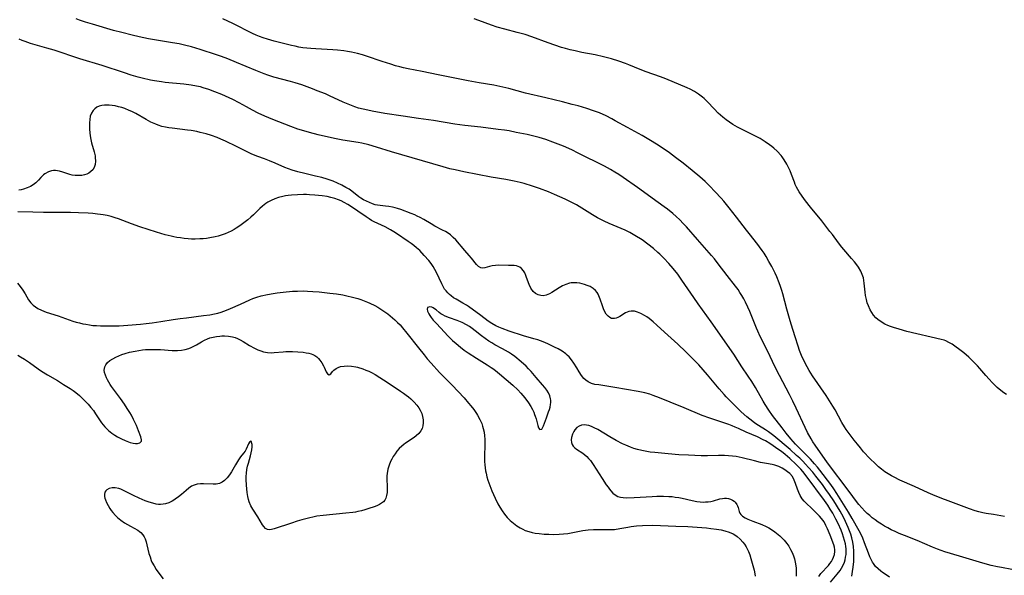
# Model space of a CAD drawing. Units: inches. Extents: x 2112724 to 2118096, y 223719 to 229200.
# Drawn here: x 2116889 to 2117085, y 225222 to 225332 of the extents above; entities that cross this region are included whole.
import ezdxf

# ---------------------------------------------------------------- set-up
doc = ezdxf.new("R2010")
doc.units = ezdxf.units.IN
doc.header["$MEASUREMENT"] = 0
doc.layers.add('c_15_T13S_R20E', color=175, linetype='Continuous')

msp = doc.modelspace()

# ---------------------------------------------------------------- linework, layer by layer
at = {"layer": 'c_15_T13S_R20E'}
for points in [[(2117086.08, 225223.07, 806), (2117083.99, 225223.44, 806), (2117083.24, 225223.58, 806), (2117081.98, 225223.88, 806), (2117080.35, 225224.33, 806), (2117076.35, 225225.53, 806), (2117073.93, 225226.23, 806), (2117072.79, 225226.58, 806), (2117071.34, 225227.08, 806), (2117070.35, 225227.46, 806), (2117067.28, 225228.79, 806), (2117064.77, 225229.8, 806), (2117063.76, 225230.22, 806), (2117062.96, 225230.58, 806), (2117062.17, 225230.95, 806), (2117061.48, 225231.31, 806), (2117060.85, 225231.66, 806), (2117060.23, 225232.03, 806), (2117059.58, 225232.45, 806), (2117058.95, 225232.9, 806), (2117058.39, 225233.34, 806), (2117057.89, 225233.76, 806), (2117057.41, 225234.19, 806), (2117056.94, 225234.64, 806), (2117056.31, 225235.3, 806), (2117055.72, 225235.98, 806), (2117055.27, 225236.55, 806), (2117053.81, 225238.56, 806), (2117049.54, 225244.21, 806), (2117047.06, 225247.75, 806), (2117046.64, 225248.39, 806), (2117046.26, 225249, 806), (2117045.57, 225250.25, 806), (2117045.08, 225251.22, 806), (2117043.31, 225255.05, 806), (2117042.64, 225256.46, 806), (2117041.98, 225257.76, 806), (2117040.01, 225261.53, 806), (2117039.15, 225263.2, 806), (2117037.6, 225266.42, 806), (2117036.18, 225269.26, 806), (2117035.69, 225270.3, 806), (2117035.42, 225270.95, 806), (2117034.11, 225274.21, 806), (2117033.72, 225275.1, 806), (2117033.26, 225276.08, 806), (2117032.91, 225276.76, 806), (2117032.55, 225277.38, 806), (2117032.17, 225277.99, 806), (2117031.78, 225278.58, 806), (2117031.28, 225279.25, 806), (2117029.6, 225281.37, 806), (2117027.87, 225283.68, 806), (2117027.09, 225284.67, 806), (2117026.54, 225285.32, 806), (2117023.73, 225288.47, 806), (2117021.54, 225290.98, 806), (2117020.91, 225291.68, 806), (2117020.23, 225292.37, 806), (2117019.52, 225293.04, 806), (2117018.85, 225293.63, 806), (2117017.77, 225294.49, 806), (2117017.11, 225294.99, 806), (2117014.75, 225296.69, 806), (2117013.03, 225297.97, 806), (2117011.88, 225298.79, 806), (2117009.03, 225300.77, 806), (2117008.12, 225301.37, 806), (2117007.36, 225301.85, 806), (2117006.48, 225302.37, 806), (2117005.31, 225303.01, 806), (2117000.11, 225305.64, 806), (2116998.85, 225306.26, 806), (2116997.17, 225306.99, 806), (2116995.09, 225307.82, 806), (2116993.68, 225308.32, 806), (2116992.38, 225308.71, 806), (2116991.02, 225309.05, 806), (2116989.94, 225309.3, 806), (2116987.82, 225309.75, 806), (2116986.39, 225310.02, 806), (2116985.46, 225310.17, 806), (2116984.24, 225310.33, 806), (2116980.8, 225310.76, 806), (2116977.59, 225311.12, 806), (2116975.64, 225311.4, 806), (2116971.4, 225312.07, 806), (2116968.42, 225312.51, 806), (2116965.38, 225312.98, 806), (2116961.72, 225313.51, 806), (2116959.26, 225313.94, 806), (2116958.35, 225314.12, 806), (2116957.44, 225314.32, 806), (2116956.55, 225314.56, 806), (2116955.82, 225314.8, 806), (2116954.49, 225315.31, 806), (2116953.47, 225315.75, 806), (2116950.8, 225316.99, 806), (2116949.96, 225317.37, 806), (2116948.36, 225318.01, 806), (2116947.41, 225318.37, 806), (2116945.27, 225319.14, 806), (2116943.96, 225319.57, 806), (2116943.02, 225319.84, 806), (2116939.77, 225320.72, 806), (2116938.52, 225321.11, 806), (2116937.81, 225321.36, 806), (2116936.16, 225322.01, 806), (2116932.36, 225323.63, 806), (2116930.61, 225324.32, 806), (2116929.39, 225324.77, 806), (2116928.4, 225325.11, 806), (2116925.11, 225326.17, 806), (2116923.39, 225326.68, 806), (2116922.04, 225327.02, 806), (2116920.94, 225327.27, 806), (2116919.64, 225327.52, 806), (2116916.84, 225327.97, 806), (2116914.92, 225328.32, 806), (2116913.03, 225328.7, 806), (2116911.64, 225329.01, 806), (2116909.61, 225329.52, 806), (2116907.93, 225329.97, 806), (2116903.77, 225331.17, 806), (2116902.42, 225331.58, 806), (2116901.22, 225331.98, 806), (2116900.52, 225332.24, 806)], [(2117084.65, 225233.6, 808), (2117082.42, 225233.94, 808), (2117080.95, 225234.19, 808), (2117080.33, 225234.32, 808), (2117079.52, 225234.52, 808), (2117078.82, 225234.73, 808), (2117077.67, 225235.12, 808), (2117073.43, 225236.65, 808), (2117072.18, 225237.14, 808), (2117070.43, 225237.85, 808), (2117069.47, 225238.26, 808), (2117066.8, 225239.5, 808), (2117063.84, 225240.81, 808), (2117062.74, 225241.35, 808), (2117062.2, 225241.64, 808), (2117061.56, 225242.01, 808), (2117060.9, 225242.45, 808), (2117060.26, 225242.93, 808), (2117059.65, 225243.44, 808), (2117059.01, 225244.01, 808), (2117057.92, 225245.1, 808), (2117056.69, 225246.42, 808), (2117056.06, 225247.16, 808), (2117055.44, 225247.9, 808), (2117054.82, 225248.69, 808), (2117053.63, 225250.27, 808), (2117053.24, 225250.82, 808), (2117052.87, 225251.38, 808), (2117052.38, 225252.21, 808), (2117051.01, 225254.74, 808), (2117050.6, 225255.44, 808), (2117049.95, 225256.5, 808), (2117049.25, 225257.56, 808), (2117046.55, 225261.44, 808), (2117045.87, 225262.53, 808), (2117045.46, 225263.25, 808), (2117044.81, 225264.54, 808), (2117044.36, 225265.52, 808), (2117043.98, 225266.49, 808), (2117043.69, 225267.33, 808), (2117043.13, 225269.2, 808), (2117042.32, 225271.72, 808), (2117041.98, 225272.84, 808), (2117041.47, 225274.67, 808), (2117040.68, 225277.74, 808), (2117040.49, 225278.38, 808), (2117040.23, 225279.18, 808), (2117039.97, 225279.89, 808), (2117039.47, 225281.09, 808), (2117039.13, 225281.81, 808), (2117038.46, 225283.14, 808), (2117037.91, 225284.15, 808), (2117037.33, 225285.15, 808), (2117036.95, 225285.76, 808), (2117036.55, 225286.35, 808), (2117036.07, 225287.03, 808), (2117035.68, 225287.53, 808), (2117033.96, 225289.66, 808), (2117033.44, 225290.32, 808), (2117031.45, 225292.96, 808), (2117030.03, 225294.78, 808), (2117028.95, 225296.08, 808), (2117028.42, 225296.68, 808), (2117027.23, 225297.97, 808), (2117026.15, 225299.11, 808), (2117025.27, 225299.97, 808), (2117024.18, 225300.94, 808), (2117022.68, 225302.2, 808), (2117020.88, 225303.64, 808), (2117019.41, 225304.76, 808), (2117018.17, 225305.67, 808), (2117016.93, 225306.53, 808), (2117015.63, 225307.38, 808), (2117014.45, 225308.12, 808), (2117012.78, 225309.1, 808), (2117009.87, 225310.69, 808), (2117007.43, 225312.05, 808), (2117006.76, 225312.42, 808), (2117005.61, 225313.01, 808), (2117004.32, 225313.59, 808), (2117003.14, 225314.04, 808), (2117001.78, 225314.49, 808), (2117000.1, 225314.99, 808), (2116998.92, 225315.3, 808), (2116996.99, 225315.78, 808), (2116993.65, 225316.59, 808), (2116989.61, 225317.54, 808), (2116986.35, 225318.45, 808), (2116985.12, 225318.74, 808), (2116983.38, 225319.09, 808), (2116980.43, 225319.56, 808), (2116978.29, 225319.95, 808), (2116972.32, 225321.13, 808), (2116969.12, 225321.8, 808), (2116966.4, 225322.34, 808), (2116965.47, 225322.54, 808), (2116964.75, 225322.71, 808), (2116963.84, 225322.97, 808), (2116962.93, 225323.25, 808), (2116961.19, 225323.81, 808), (2116958.14, 225324.83, 808), (2116957.3, 225325.09, 808), (2116956.34, 225325.36, 808), (2116955.13, 225325.64, 808), (2116954.36, 225325.79, 808), (2116953.59, 225325.9, 808), (2116952.38, 225326.04, 808), (2116951.42, 225326.11, 808), (2116948.05, 225326.28, 808), (2116947.05, 225326.35, 808), (2116946.27, 225326.43, 808), (2116945.5, 225326.54, 808), (2116944.72, 225326.66, 808), (2116943.97, 225326.81, 808), (2116943.21, 225326.98, 808), (2116939.83, 225327.82, 808), (2116938.5, 225328.2, 808), (2116937.62, 225328.5, 808), (2116936.92, 225328.76, 808), (2116936.23, 225329.05, 808), (2116935.5, 225329.38, 808), (2116931.58, 225331.33, 808), (2116929.61, 225332.25, 808)], [(2117085.03, 225257.75, 810), (2117084.46, 225258.12, 810), (2117083.91, 225258.54, 810), (2117083.18, 225259.17, 810), (2117082.2, 225260.14, 810), (2117081.55, 225260.82, 810), (2117080.93, 225261.52, 810), (2117079.72, 225262.92, 810), (2117079.24, 225263.44, 810), (2117078.63, 225264.08, 810), (2117077.52, 225265.15, 810), (2117076.54, 225266.02, 810), (2117075.78, 225266.63, 810), (2117074.8, 225267.34, 810), (2117074.21, 225267.74, 810), (2117073.61, 225268.09, 810), (2117072.99, 225268.38, 810), (2117072.63, 225268.51, 810), (2117072.03, 225268.7, 810), (2117065.27, 225270.27, 810), (2117063.7, 225270.71, 810), (2117062.58, 225271.06, 810), (2117062.04, 225271.26, 810), (2117061.51, 225271.47, 810), (2117060.92, 225271.74, 810), (2117060.16, 225272.16, 810), (2117059.47, 225272.65, 810), (2117059.11, 225272.97, 810), (2117058.64, 225273.5, 810), (2117058.28, 225274.02, 810), (2117057.97, 225274.57, 810), (2117057.63, 225275.32, 810), (2117057.41, 225275.95, 810), (2117057.23, 225276.6, 810), (2117057.08, 225277.38, 810), (2117056.99, 225278.03, 810), (2117056.82, 225279.86, 810), (2117056.74, 225280.39, 810), (2117056.63, 225280.9, 810), (2117056.4, 225281.58, 810), (2117056.1, 225282.24, 810), (2117055.66, 225283, 810), (2117055.14, 225283.72, 810), (2117054.87, 225284.07, 810), (2117054.31, 225284.75, 810), (2117052.75, 225286.53, 810), (2117052.36, 225286.99, 810), (2117051.72, 225287.83, 810), (2117050.5, 225289.48, 810), (2117050, 225290.12, 810), (2117048.38, 225292.18, 810), (2117046.12, 225294.91, 810), (2117045.13, 225296.19, 810), (2117044.47, 225297.1, 810), (2117043.9, 225297.96, 810), (2117043.64, 225298.4, 810), (2117043.39, 225298.86, 810), (2117043.13, 225299.41, 810), (2117042.95, 225299.85, 810), (2117042.38, 225301.42, 810), (2117042.11, 225302.11, 810), (2117041.81, 225302.79, 810), (2117041.47, 225303.46, 810), (2117040.95, 225304.3, 810), (2117040.52, 225304.9, 810), (2117040.31, 225305.15, 810), (2117039.54, 225305.99, 810), (2117038.88, 225306.6, 810), (2117038.46, 225306.95, 810), (2117038.03, 225307.28, 810), (2117037.18, 225307.87, 810), (2117036.14, 225308.51, 810), (2117035.35, 225308.94, 810), (2117032.72, 225310.22, 810), (2117031.66, 225310.78, 810), (2117030.76, 225311.33, 810), (2117030.09, 225311.76, 810), (2117029.44, 225312.22, 810), (2117028.75, 225312.75, 810), (2117028.28, 225313.15, 810), (2117027.83, 225313.57, 810), (2117027.04, 225314.38, 810), (2117025.71, 225315.83, 810), (2117025.04, 225316.47, 810), (2117024.72, 225316.75, 810), (2117023.97, 225317.31, 810), (2117023.17, 225317.82, 810), (2117022.26, 225318.32, 810), (2117021.67, 225318.59, 810), (2117017.44, 225320.35, 810), (2117016.39, 225320.75, 810), (2117013.54, 225321.76, 810), (2117012.36, 225322.23, 810), (2117010.12, 225323.16, 810), (2117009.47, 225323.41, 810), (2117008.14, 225323.86, 810), (2117006.66, 225324.31, 810), (2117005.12, 225324.72, 810), (2117003.45, 225325.09, 810), (2117000.81, 225325.6, 810), (2116999.46, 225325.89, 810), (2116998.47, 225326.13, 810), (2116997.58, 225326.37, 810), (2116996.81, 225326.6, 810), (2116995.45, 225327.04, 810), (2116994.14, 225327.5, 810), (2116990.92, 225328.69, 810), (2116989.58, 225329.13, 810), (2116988.01, 225329.57, 810), (2116985.56, 225330.19, 810), (2116984.04, 225330.61, 810), (2116982.91, 225330.98, 810), (2116980.4, 225331.94, 810), (2116979.49, 225332.26, 810)], [(2117061.83, 225221.56, 804), (2117060.94, 225222.12, 804), (2117060.44, 225222.46, 804), (2117060.07, 225222.74, 804), (2117059.55, 225223.19, 804), (2117059.07, 225223.68, 804), (2117058.65, 225224.24, 804), (2117058.47, 225224.52, 804), (2117058.23, 225224.94, 804), (2117057.91, 225225.6, 804), (2117057.62, 225226.29, 804), (2117056.86, 225228.35, 804), (2117056.5, 225229.25, 804), (2117056.23, 225229.88, 804), (2117055.82, 225230.7, 804), (2117054.43, 225233.16, 804), (2117053.67, 225234.46, 804), (2117051.38, 225238.16, 804), (2117050.79, 225239.06, 804), (2117050.17, 225239.95, 804), (2117047.99, 225242.77, 804), (2117047.54, 225243.33, 804), (2117046.95, 225244.04, 804), (2117046.16, 225244.91, 804), (2117045.36, 225245.76, 804), (2117043.2, 225247.93, 804), (2117042.74, 225248.42, 804), (2117042.25, 225248.99, 804), (2117041.34, 225250.08, 804), (2117040.5, 225251.13, 804), (2117038.63, 225253.63, 804), (2117037.92, 225254.63, 804), (2117037.17, 225255.79, 804), (2117036.76, 225256.47, 804), (2117035.22, 225259.16, 804), (2117034.51, 225260.33, 804), (2117033.81, 225261.42, 804), (2117032.56, 225263.27, 804), (2117030.95, 225265.76, 804), (2117026.47, 225272.15, 804), (2117023.87, 225275.75, 804), (2117023.01, 225277.01, 804), (2117020.67, 225280.47, 804), (2117019.83, 225281.63, 804), (2117018.9, 225282.78, 804), (2117018.05, 225283.73, 804), (2117017.05, 225284.81, 804), (2117016.27, 225285.59, 804), (2117015.9, 225285.93, 804), (2117014.99, 225286.71, 804), (2117013.87, 225287.6, 804), (2117012.75, 225288.41, 804), (2117011.35, 225289.32, 804), (2117010.33, 225289.9, 804), (2117009.42, 225290.34, 804), (2117006.21, 225291.69, 804), (2117005.24, 225292.14, 804), (2117004.56, 225292.48, 804), (2117003.94, 225292.81, 804), (2117002.95, 225293.38, 804), (2117000.83, 225294.71, 804), (2116999.73, 225295.36, 804), (2116998.57, 225295.99, 804), (2116997.52, 225296.5, 804), (2116995.42, 225297.44, 804), (2116994.23, 225297.94, 804), (2116992.41, 225298.62, 804), (2116991.02, 225299.1, 804), (2116989.36, 225299.6, 804), (2116988.59, 225299.79, 804), (2116987.36, 225300.07, 804), (2116985.77, 225300.37, 804), (2116982.83, 225300.89, 804), (2116977.42, 225301.93, 804), (2116975.68, 225302.29, 804), (2116974.63, 225302.53, 804), (2116973.29, 225302.89, 804), (2116963.09, 225305.88, 804), (2116960.08, 225306.81, 804), (2116958.6, 225307.24, 804), (2116957.16, 225307.58, 804), (2116956.43, 225307.73, 804), (2116953.44, 225308.17, 804), (2116951.74, 225308.51, 804), (2116948.5, 225309.27, 804), (2116946.78, 225309.72, 804), (2116945.67, 225310.03, 804), (2116944.48, 225310.4, 804), (2116943.13, 225310.9, 804), (2116939.54, 225312.31, 804), (2116937.93, 225312.98, 804), (2116936.64, 225313.57, 804), (2116935.51, 225314.13, 804), (2116934.3, 225314.78, 804), (2116932.89, 225315.57, 804), (2116931.59, 225316.25, 804), (2116930.88, 225316.59, 804), (2116929.41, 225317.24, 804), (2116928.06, 225317.79, 804), (2116926.84, 225318.25, 804), (2116925.74, 225318.6, 804), (2116925.17, 225318.75, 804), (2116924.39, 225318.93, 804), (2116923.38, 225319.11, 804), (2116921.9, 225319.31, 804), (2116918.19, 225319.65, 804), (2116917.45, 225319.74, 804), (2116916.09, 225319.96, 804), (2116915.27, 225320.12, 804), (2116913.64, 225320.49, 804), (2116912.87, 225320.69, 804), (2116911.45, 225321.09, 804), (2116910.1, 225321.52, 804), (2116905.73, 225323, 804), (2116901.29, 225324.34, 804), (2116896.2, 225326.02, 804), (2116894.74, 225326.46, 804), (2116891.5, 225327.37, 804), (2116890.4, 225327.74, 804), (2116889.82, 225327.96, 804), (2116889.25, 225328.21, 804)], [(2117054.33, 225221.77, 802), (2117054.5, 225222.64, 802), (2117054.62, 225223.54, 802), (2117054.72, 225224.67, 802), (2117054.75, 225225.35, 802), (2117054.76, 225226.03, 802), (2117054.74, 225226.71, 802), (2117054.65, 225227.63, 802), (2117054.53, 225228.49, 802), (2117054.34, 225229.33, 802), (2117054.14, 225230.05, 802), (2117053.91, 225230.72, 802), (2117053.65, 225231.39, 802), (2117053.12, 225232.58, 802), (2117052.68, 225233.45, 802), (2117052.02, 225234.61, 802), (2117050.75, 225236.69, 802), (2117049.92, 225237.96, 802), (2117049.22, 225238.95, 802), (2117048.52, 225239.9, 802), (2117047.21, 225241.59, 802), (2117046.59, 225242.36, 802), (2117045.77, 225243.31, 802), (2117045.19, 225243.94, 802), (2117044.61, 225244.53, 802), (2117044.01, 225245.11, 802), (2117043.39, 225245.68, 802), (2117042.09, 225246.83, 802), (2117038.87, 225249.54, 802), (2117037.79, 225250.37, 802), (2117037.24, 225250.75, 802), (2117035.83, 225251.63, 802), (2117035.14, 225252.07, 802), (2117034.71, 225252.39, 802), (2117034.11, 225252.86, 802), (2117033.53, 225253.36, 802), (2117032.39, 225254.36, 802), (2117030.48, 225256.24, 802), (2117029.43, 225257.31, 802), (2117029.02, 225257.76, 802), (2117028.07, 225258.86, 802), (2117025.75, 225261.65, 802), (2117024.88, 225262.68, 802), (2117024, 225263.63, 802), (2117022.9, 225264.76, 802), (2117021.4, 225266.23, 802), (2117019.84, 225267.73, 802), (2117017.22, 225270.12, 802), (2117015.68, 225271.54, 802), (2117014.98, 225272.16, 802), (2117014.15, 225272.84, 802), (2117013.7, 225273.17, 802), (2117013.25, 225273.46, 802), (2117012.54, 225273.84, 802), (2117011.88, 225274.11, 802), (2117011.25, 225274.28, 802), (2117010.96, 225274.31, 802), (2117010.58, 225274.31, 802), (2117010.13, 225274.22, 802), (2117009.46, 225273.93, 802), (2117008.35, 225273.26, 802), (2117007.93, 225273.03, 802), (2117007.62, 225272.9, 802), (2117007.3, 225272.83, 802), (2117007, 225272.82, 802), (2117006.71, 225272.86, 802), (2117006.35, 225273.02, 802), (2117006.01, 225273.28, 802), (2117005.66, 225273.69, 802), (2117005.36, 225274.18, 802), (2117005.1, 225274.73, 802), (2117004.88, 225275.33, 802), (2117004.46, 225276.66, 802), (2117004.21, 225277.3, 802), (2117004.04, 225277.64, 802), (2117003.83, 225277.98, 802), (2117003.49, 225278.39, 802), (2117003.03, 225278.79, 802), (2117002.46, 225279.15, 802), (2117001.9, 225279.4, 802), (2117001.31, 225279.61, 802), (2117000.87, 225279.73, 802), (2117000.42, 225279.83, 802), (2116999.84, 225279.91, 802), (2116999.27, 225279.94, 802), (2116998.7, 225279.9, 802), (2116998.35, 225279.84, 802), (2116997.65, 225279.61, 802), (2116996.96, 225279.29, 802), (2116996.31, 225278.9, 802), (2116994.85, 225277.98, 802), (2116994.37, 225277.73, 802), (2116993.76, 225277.49, 802), (2116993.14, 225277.36, 802), (2116992.65, 225277.37, 802), (2116992.13, 225277.51, 802), (2116991.64, 225277.78, 802), (2116991.16, 225278.2, 802), (2116990.69, 225278.83, 802), (2116990.34, 225279.6, 802), (2116989.87, 225280.95, 802), (2116989.7, 225281.39, 802), (2116989.48, 225281.87, 802), (2116989.23, 225282.31, 802), (2116988.86, 225282.76, 802), (2116988.49, 225283.03, 802), (2116987.84, 225283.26, 802), (2116987.39, 225283.32, 802), (2116986.24, 225283.37, 802), (2116984.27, 225283.4, 802), (2116983.67, 225283.37, 802), (2116983.05, 225283.28, 802), (2116982.53, 225283.17, 802), (2116981.59, 225282.9, 802), (2116981.16, 225282.81, 802), (2116980.77, 225282.86, 802), (2116980.29, 225283.17, 802), (2116979.95, 225283.55, 802), (2116978.96, 225284.8, 802), (2116978.5, 225285.34, 802), (2116977.61, 225286.34, 802), (2116975.83, 225288.41, 802), (2116975.33, 225288.93, 802), (2116974.79, 225289.4, 802), (2116974.29, 225289.76, 802), (2116973.81, 225290.06, 802), (2116973.2, 225290.38, 802), (2116971.64, 225291.17, 802), (2116970.91, 225291.58, 802), (2116969.48, 225292.44, 802), (2116968.77, 225292.85, 802), (2116968.18, 225293.15, 802), (2116967.71, 225293.37, 802), (2116966.95, 225293.68, 802), (2116964.89, 225294.44, 802), (2116964.25, 225294.65, 802), (2116963.77, 225294.79, 802), (2116963.3, 225294.91, 802), (2116962.54, 225295.06, 802), (2116961.86, 225295.14, 802), (2116960.3, 225295.28, 802), (2116959.83, 225295.36, 802), (2116959.27, 225295.56, 802), (2116958.14, 225296.08, 802), (2116957.55, 225296.37, 802), (2116956.97, 225296.71, 802), (2116956.62, 225296.95, 802), (2116955.21, 225298.08, 802), (2116954.65, 225298.46, 802), (2116954.04, 225298.81, 802), (2116953.19, 225299.26, 802), (2116952.36, 225299.67, 802), (2116951.49, 225300.04, 802), (2116950.92, 225300.26, 802), (2116950.33, 225300.46, 802), (2116949.24, 225300.78, 802), (2116947.97, 225301.09, 802), (2116945.86, 225301.57, 802), (2116944.52, 225301.9, 802), (2116943.36, 225302.25, 802), (2116942.63, 225302.51, 802), (2116941.94, 225302.78, 802), (2116939.99, 225303.63, 802), (2116938.9, 225304.08, 802), (2116937.88, 225304.47, 802), (2116936.54, 225304.95, 802), (2116935.37, 225305.41, 802), (2116934.3, 225305.92, 802), (2116932.36, 225306.91, 802), (2116930.15, 225308.01, 802), (2116929.26, 225308.42, 802), (2116928.52, 225308.71, 802), (2116927.4, 225309.11, 802), (2116926.34, 225309.43, 802), (2116925.12, 225309.74, 802), (2116924.45, 225309.89, 802), (2116923.36, 225310.09, 802), (2116922.6, 225310.2, 802), (2116919.57, 225310.55, 802), (2116918.91, 225310.65, 802), (2116918.26, 225310.77, 802), (2116917.53, 225310.94, 802), (2116916.82, 225311.16, 802), (2116916.31, 225311.36, 802), (2116915.36, 225311.8, 802), (2116914.43, 225312.29, 802), (2116912.35, 225313.48, 802), (2116911.6, 225313.87, 802), (2116911.08, 225314.11, 802), (2116910.21, 225314.45, 802), (2116909.58, 225314.66, 802), (2116908.95, 225314.83, 802), (2116908.27, 225314.99, 802), (2116907.68, 225315.09, 802), (2116907.11, 225315.15, 802), (2116906.76, 225315.17, 802), (2116906.17, 225315.16, 802), (2116905.61, 225315.08, 802), (2116905.11, 225314.93, 802), (2116904.66, 225314.71, 802), (2116904.24, 225314.41, 802), (2116903.89, 225314.05, 802), (2116903.58, 225313.56, 802), (2116903.35, 225312.94, 802), (2116903.23, 225312.32, 802), (2116903.18, 225311.66, 802), (2116903.17, 225311.16, 802), (2116903.19, 225310.47, 802), (2116903.25, 225309.57, 802), (2116903.37, 225308.67, 802), (2116903.43, 225308.36, 802), (2116903.59, 225307.67, 802), (2116904.11, 225305.87, 802), (2116904.29, 225305.09, 802), (2116904.34, 225304.75, 802), (2116904.39, 225304.05, 802), (2116904.32, 225303.38, 802), (2116904.12, 225302.77, 802), (2116903.85, 225302.34, 802), (2116903.48, 225301.97, 802), (2116903.04, 225301.67, 802), (2116902.64, 225301.46, 802), (2116902.2, 225301.31, 802), (2116901.66, 225301.2, 802), (2116901.1, 225301.16, 802), (2116900.35, 225301.18, 802), (2116899.78, 225301.27, 802), (2116899.32, 225301.38, 802), (2116898.87, 225301.51, 802), (2116897.92, 225301.85, 802), (2116897.23, 225302.07, 802), (2116896.85, 225302.15, 802), (2116896.47, 225302.19, 802), (2116896.07, 225302.17, 802), (2116895.68, 225302.11, 802), (2116895.04, 225301.91, 802), (2116894.36, 225301.52, 802), (2116894.07, 225301.3, 802), (2116893.57, 225300.79, 802), (2116893.09, 225300.25, 802), (2116892.57, 225299.74, 802), (2116892, 225299.32, 802), (2116891.46, 225299.01, 802), (2116890.86, 225298.74, 802), (2116890.11, 225298.49, 802), (2116889.64, 225298.37, 802), (2116889.16, 225298.28, 802)], [(2117050.14, 225220.55, 800), (2117051.43, 225222.12, 800), (2117052.01, 225222.88, 800), (2117052.3, 225223.31, 800), (2117052.55, 225223.76, 800), (2117052.86, 225224.49, 800), (2117053.01, 225224.99, 800), (2117053.11, 225225.5, 800), (2117053.19, 225226.05, 800), (2117053.21, 225226.61, 800), (2117053.2, 225227.17, 800), (2117053.15, 225227.65, 800), (2117053.07, 225228.14, 800), (2117052.91, 225228.8, 800), (2117052.72, 225229.47, 800), (2117052.49, 225230.13, 800), (2117052.2, 225230.87, 800), (2117051.61, 225232.21, 800), (2117051.2, 225233.06, 800), (2117050.57, 225234.22, 800), (2117050.08, 225235.04, 800), (2117049.56, 225235.85, 800), (2117048.94, 225236.74, 800), (2117045.3, 225241.64, 800), (2117044.61, 225242.51, 800), (2117044.21, 225242.98, 800), (2117043.34, 225243.89, 800), (2117042.07, 225245.08, 800), (2117041.15, 225245.86, 800), (2117040.38, 225246.46, 800), (2117039.88, 225246.81, 800), (2117038.11, 225248.03, 800), (2117037.21, 225248.57, 800), (2117036.78, 225248.79, 800), (2117035.62, 225249.34, 800), (2117033.41, 225250.31, 800), (2117031.86, 225251.04, 800), (2117031.24, 225251.32, 800), (2117030.63, 225251.57, 800), (2117029.97, 225251.81, 800), (2117026.22, 225253.05, 800), (2117024.69, 225253.61, 800), (2117021.12, 225255.12, 800), (2117018.31, 225256.22, 800), (2117016.23, 225257.09, 800), (2117014.93, 225257.59, 800), (2117014.27, 225257.81, 800), (2117013.28, 225258.08, 800), (2117012, 225258.35, 800), (2117007.36, 225259.15, 800), (2117004.16, 225259.65, 800), (2117003.42, 225259.78, 800), (2117002.73, 225259.96, 800), (2117002.07, 225260.25, 800), (2117001.58, 225260.59, 800), (2117001.23, 225260.92, 800), (2117000.75, 225261.54, 800), (2117000.31, 225262.23, 800), (2116999.83, 225263.05, 800), (2116999.22, 225264, 800), (2116998.77, 225264.63, 800), (2116998.27, 225265.22, 800), (2116997.91, 225265.58, 800), (2116997.61, 225265.84, 800), (2116996.9, 225266.35, 800), (2116996.13, 225266.8, 800), (2116995.38, 225267.18, 800), (2116994.05, 225267.8, 800), (2116993.11, 225268.2, 800), (2116992.11, 225268.58, 800), (2116991.29, 225268.83, 800), (2116989.26, 225269.41, 800), (2116986.42, 225270.35, 800), (2116985.04, 225270.83, 800), (2116984.38, 225271.1, 800), (2116983.74, 225271.4, 800), (2116982.96, 225271.85, 800), (2116982.26, 225272.34, 800), (2116980.77, 225273.46, 800), (2116978.33, 225275.2, 800), (2116977.93, 225275.46, 800), (2116977.22, 225275.9, 800), (2116975.92, 225276.64, 800), (2116975.39, 225276.96, 800), (2116974.89, 225277.32, 800), (2116974.54, 225277.61, 800), (2116974.21, 225277.93, 800), (2116973.9, 225278.29, 800), (2116973.61, 225278.68, 800), (2116973.3, 225279.19, 800), (2116973.02, 225279.74, 800), (2116971.99, 225281.96, 800), (2116971.67, 225282.57, 800), (2116971.32, 225283.16, 800), (2116970.93, 225283.73, 800), (2116970.45, 225284.35, 800), (2116969.57, 225285.35, 800), (2116968.66, 225286.29, 800), (2116968.02, 225286.88, 800), (2116967.5, 225287.31, 800), (2116966.96, 225287.73, 800), (2116966.4, 225288.13, 800), (2116964.09, 225289.68, 800), (2116963.56, 225290.02, 800), (2116962.87, 225290.44, 800), (2116961.83, 225290.98, 800), (2116959.65, 225292.02, 800), (2116959.13, 225292.3, 800), (2116958.62, 225292.6, 800), (2116958.03, 225292.97, 800), (2116956.37, 225294.12, 800), (2116955.14, 225294.95, 800), (2116954.42, 225295.41, 800), (2116953.7, 225295.84, 800), (2116953.09, 225296.15, 800), (2116952.55, 225296.38, 800), (2116951.82, 225296.63, 800), (2116951.07, 225296.83, 800), (2116950.33, 225297, 800), (2116949.31, 225297.17, 800), (2116947.89, 225297.32, 800), (2116946.8, 225297.39, 800), (2116946.22, 225297.41, 800), (2116945.59, 225297.41, 800), (2116944.42, 225297.39, 800), (2116943.25, 225297.3, 800), (2116942.57, 225297.22, 800), (2116942.04, 225297.13, 800), (2116941.52, 225297.03, 800), (2116940.66, 225296.81, 800), (2116939.93, 225296.56, 800), (2116939.23, 225296.26, 800), (2116938.54, 225295.88, 800), (2116938.13, 225295.61, 800), (2116937.52, 225295.14, 800), (2116936.94, 225294.62, 800), (2116935.69, 225293.41, 800), (2116935.16, 225292.92, 800), (2116934.57, 225292.42, 800), (2116933.78, 225291.79, 800), (2116933.03, 225291.24, 800), (2116932.26, 225290.72, 800), (2116931.86, 225290.48, 800), (2116931.28, 225290.16, 800), (2116930.69, 225289.88, 800), (2116930.09, 225289.62, 800), (2116929.32, 225289.35, 800), (2116928.7, 225289.16, 800), (2116928.08, 225289.01, 800), (2116927.06, 225288.81, 800), (2116926.4, 225288.72, 800), (2116925.73, 225288.65, 800), (2116925.05, 225288.61, 800), (2116924.11, 225288.59, 800), (2116923.44, 225288.6, 800), (2116922.72, 225288.64, 800), (2116921.99, 225288.71, 800), (2116921.21, 225288.8, 800), (2116920.48, 225288.92, 800), (2116919.93, 225289.03, 800), (2116919.38, 225289.15, 800), (2116918.19, 225289.45, 800), (2116916.49, 225289.95, 800), (2116913.15, 225291.04, 800), (2116911.5, 225291.61, 800), (2116908.95, 225292.57, 800), (2116908.28, 225292.81, 800), (2116907.49, 225293.04, 800), (2116906.7, 225293.23, 800), (2116905.89, 225293.39, 800), (2116905.36, 225293.47, 800), (2116904.8, 225293.54, 800), (2116903.85, 225293.63, 800), (2116902.9, 225293.69, 800), (2116901.02, 225293.79, 800), (2116899.41, 225293.83, 800), (2116895.85, 225293.84, 800), (2116894.07, 225293.86, 800), (2116891.96, 225293.92, 800), (2116888.98, 225294.02, 800)], [(2116888.91, 225279.81, 800), (2116889.45, 225279.15, 800), (2116889.95, 225278.47, 800), (2116890.44, 225277.7, 800), (2116891.12, 225276.53, 800), (2116891.56, 225275.93, 800), (2116892.02, 225275.47, 800), (2116892.46, 225275.12, 800), (2116892.94, 225274.82, 800), (2116893.68, 225274.46, 800), (2116894.58, 225274.11, 800), (2116896.96, 225273.34, 800), (2116899.89, 225272.32, 800), (2116900.54, 225272.12, 800), (2116901.21, 225271.95, 800), (2116901.87, 225271.79, 800), (2116902.43, 225271.68, 800), (2116903.2, 225271.56, 800), (2116903.88, 225271.48, 800), (2116904.55, 225271.42, 800), (2116905.39, 225271.37, 800), (2116906.22, 225271.35, 800), (2116907.58, 225271.36, 800), (2116909.08, 225271.41, 800), (2116910.77, 225271.5, 800), (2116913.27, 225271.7, 800), (2116914.4, 225271.82, 800), (2116915.6, 225271.96, 800), (2116917.3, 225272.21, 800), (2116919.8, 225272.62, 800), (2116921.19, 225272.82, 800), (2116922.42, 225272.99, 800), (2116925.81, 225273.4, 800), (2116927.03, 225273.58, 800), (2116927.99, 225273.77, 800), (2116928.63, 225273.92, 800), (2116929.27, 225274.09, 800), (2116929.81, 225274.27, 800), (2116930.35, 225274.47, 800), (2116931.17, 225274.82, 800), (2116933.1, 225275.71, 800), (2116934.95, 225276.53, 800), (2116935.59, 225276.79, 800), (2116936.38, 225277.07, 800), (2116937.2, 225277.31, 800), (2116938.47, 225277.6, 800), (2116939.6, 225277.8, 800), (2116940.38, 225277.91, 800), (2116941.62, 225278.06, 800), (2116943.42, 225278.23, 800), (2116944.42, 225278.28, 800), (2116945.55, 225278.29, 800), (2116946.44, 225278.27, 800), (2116947.48, 225278.21, 800), (2116948.71, 225278.11, 800), (2116950.85, 225277.87, 800), (2116952.18, 225277.7, 800), (2116953.42, 225277.5, 800), (2116954.21, 225277.34, 800), (2116955.36, 225277.07, 800), (2116956.4, 225276.78, 800), (2116957.02, 225276.58, 800), (2116957.63, 225276.36, 800), (2116958.31, 225276.09, 800), (2116958.8, 225275.88, 800), (2116959.75, 225275.41, 800), (2116960.36, 225275.06, 800), (2116960.95, 225274.69, 800), (2116961.52, 225274.31, 800), (2116962.33, 225273.73, 800), (2116962.79, 225273.37, 800), (2116963.24, 225273, 800), (2116963.76, 225272.54, 800), (2116964.27, 225272.06, 800), (2116964.76, 225271.55, 800), (2116965.28, 225270.98, 800), (2116966.14, 225269.96, 800), (2116968.44, 225267, 800), (2116969.52, 225265.62, 800), (2116970.15, 225264.86, 800), (2116970.91, 225264, 800), (2116972.62, 225262.16, 800), (2116975.11, 225259.6, 800), (2116977.45, 225257.11, 800), (2116978.37, 225256.08, 800), (2116978.8, 225255.55, 800), (2116979.39, 225254.79, 800), (2116979.93, 225254, 800), (2116980.14, 225253.66, 800), (2116980.59, 225252.84, 800), (2116980.96, 225252, 800), (2116981.13, 225251.51, 800), (2116981.27, 225251.01, 800), (2116981.42, 225250.32, 800), (2116981.52, 225249.6, 800), (2116981.57, 225248.89, 800), (2116981.59, 225248.17, 800), (2116981.51, 225245.13, 800), (2116981.53, 225244.49, 800), (2116981.58, 225243.82, 800), (2116981.74, 225242.66, 800), (2116981.83, 225242.18, 800), (2116982, 225241.46, 800), (2116982.2, 225240.75, 800), (2116982.55, 225239.72, 800), (2116982.96, 225238.65, 800), (2116983.62, 225237.21, 800), (2116984.17, 225236.11, 800), (2116984.58, 225235.4, 800), (2116985.03, 225234.67, 800), (2116985.5, 225234.02, 800), (2116986, 225233.4, 800), (2116986.33, 225233.05, 800), (2116986.58, 225232.81, 800), (2116987.23, 225232.25, 800), (2116987.91, 225231.74, 800), (2116988.6, 225231.31, 800), (2116989.09, 225231.05, 800), (2116989.59, 225230.82, 800), (2116990.31, 225230.57, 800), (2116990.94, 225230.41, 800), (2116991.58, 225230.28, 800), (2116992.33, 225230.18, 800), (2116993.34, 225230.08, 800), (2116994.26, 225230.04, 800), (2116995.19, 225230.03, 800), (2116996.32, 225230.07, 800), (2116997.19, 225230.13, 800), (2116998.06, 225230.22, 800), (2116999.01, 225230.38, 800), (2117001.03, 225230.79, 800), (2117001.51, 225230.88, 800), (2117002.09, 225230.95, 800), (2117003.15, 225231.01, 800), (2117003.75, 225231.02, 800), (2117005.86, 225230.98, 800), (2117006.55, 225230.98, 800), (2117007.32, 225231.02, 800), (2117008.37, 225231.17, 800), (2117009.92, 225231.48, 800), (2117010.56, 225231.6, 800), (2117011.64, 225231.72, 800), (2117012.85, 225231.8, 800), (2117014.73, 225231.84, 800), (2117016.43, 225231.81, 800), (2117019.47, 225231.67, 800), (2117021.82, 225231.58, 800), (2117023.7, 225231.47, 800), (2117025.52, 225231.32, 800), (2117026.42, 225231.22, 800), (2117027.54, 225231.07, 800), (2117028.46, 225230.9, 800), (2117029.15, 225230.73, 800), (2117030, 225230.46, 800), (2117030.8, 225230.11, 800), (2117031.33, 225229.81, 800), (2117031.64, 225229.59, 800), (2117032.23, 225229.08, 800), (2117032.75, 225228.5, 800), (2117033.07, 225228.06, 800), (2117033.38, 225227.56, 800), (2117033.65, 225227.04, 800), (2117033.84, 225226.62, 800), (2117034.09, 225225.96, 800), (2117034.31, 225225.27, 800), (2117034.97, 225222.95, 800), (2117035.14, 225222.19, 800), (2117035.21, 225221.71, 800)], [(2116888.99, 225265.55, 802), (2116889.54, 225265.25, 802), (2116890.3, 225264.79, 802), (2116891.31, 225264.1, 802), (2116892.99, 225262.86, 802), (2116893.69, 225262.38, 802), (2116894.87, 225261.65, 802), (2116896.82, 225260.51, 802), (2116898.05, 225259.77, 802), (2116899.34, 225258.95, 802), (2116899.92, 225258.55, 802), (2116900.49, 225258.13, 802), (2116901.19, 225257.55, 802), (2116902.07, 225256.74, 802), (2116902.9, 225255.88, 802), (2116903.48, 225255.2, 802), (2116903.96, 225254.57, 802), (2116904.4, 225253.92, 802), (2116905.18, 225252.73, 802), (2116905.59, 225252.13, 802), (2116906.23, 225251.35, 802), (2116906.94, 225250.65, 802), (2116907.64, 225250.08, 802), (2116908.18, 225249.71, 802), (2116908.74, 225249.38, 802), (2116909.56, 225248.95, 802), (2116910.25, 225248.62, 802), (2116910.92, 225248.35, 802), (2116911.23, 225248.25, 802), (2116911.85, 225248.1, 802), (2116912.32, 225248.04, 802), (2116912.73, 225248.06, 802), (2116913.18, 225248.19, 802), (2116913.47, 225248.5, 802), (2116913.5, 225248.79, 802), (2116913.37, 225249.35, 802), (2116912.93, 225250.56, 802), (2116912.51, 225251.59, 802), (2116911.93, 225252.84, 802), (2116911.49, 225253.68, 802), (2116911.21, 225254.17, 802), (2116910.69, 225255.02, 802), (2116910.13, 225255.86, 802), (2116909.36, 225256.96, 802), (2116907.94, 225258.83, 802), (2116907.58, 225259.33, 802), (2116907.27, 225259.78, 802), (2116906.99, 225260.24, 802), (2116906.76, 225260.66, 802), (2116906.56, 225261.07, 802), (2116906.33, 225261.61, 802), (2116906.18, 225262.14, 802), (2116906.12, 225262.6, 802), (2116906.14, 225262.95, 802), (2116906.23, 225263.28, 802), (2116906.41, 225263.62, 802), (2116906.77, 225264.08, 802), (2116907.25, 225264.48, 802), (2116907.81, 225264.85, 802), (2116908.4, 225265.16, 802), (2116909.03, 225265.45, 802), (2116909.63, 225265.69, 802), (2116910.24, 225265.91, 802), (2116911.15, 225266.16, 802), (2116912.22, 225266.39, 802), (2116912.95, 225266.51, 802), (2116913.69, 225266.61, 802), (2116914.28, 225266.66, 802), (2116915.07, 225266.71, 802), (2116915.81, 225266.72, 802), (2116917.24, 225266.69, 802), (2116919.59, 225266.5, 802), (2116920.01, 225266.49, 802), (2116920.65, 225266.49, 802), (2116921.41, 225266.55, 802), (2116922.17, 225266.68, 802), (2116922.9, 225266.89, 802), (2116923.35, 225267.06, 802), (2116923.88, 225267.32, 802), (2116924.39, 225267.61, 802), (2116925.37, 225268.21, 802), (2116925.96, 225268.54, 802), (2116926.57, 225268.81, 802), (2116927.08, 225268.98, 802), (2116927.71, 225269.15, 802), (2116928.36, 225269.27, 802), (2116929.02, 225269.34, 802), (2116929.4, 225269.37, 802), (2116929.95, 225269.38, 802), (2116930.76, 225269.34, 802), (2116931.54, 225269.21, 802), (2116932.06, 225269.08, 802), (2116932.56, 225268.89, 802), (2116933.09, 225268.63, 802), (2116933.66, 225268.28, 802), (2116934.93, 225267.48, 802), (2116935.88, 225266.94, 802), (2116936.59, 225266.61, 802), (2116937.16, 225266.4, 802), (2116937.72, 225266.22, 802), (2116938.49, 225266.07, 802), (2116939.31, 225266.04, 802), (2116939.8, 225266.08, 802), (2116941.59, 225266.25, 802), (2116942.13, 225266.28, 802), (2116942.78, 225266.28, 802), (2116943.43, 225266.26, 802), (2116945.56, 225266.13, 802), (2116946.14, 225266.06, 802), (2116946.7, 225265.95, 802), (2116947.12, 225265.83, 802), (2116947.49, 225265.68, 802), (2116947.88, 225265.47, 802), (2116948.24, 225265.22, 802), (2116948.57, 225264.92, 802), (2116948.87, 225264.58, 802), (2116949.27, 225264.02, 802), (2116949.6, 225263.45, 802), (2116949.72, 225263.19, 802), (2116950.1, 225262.29, 802), (2116950.36, 225261.85, 802), (2116950.72, 225261.68, 802), (2116951.01, 225261.86, 802), (2116951.39, 225262.34, 802), (2116951.64, 225262.61, 802), (2116952.07, 225262.92, 802), (2116952.49, 225263.13, 802), (2116952.96, 225263.29, 802), (2116953.7, 225263.41, 802), (2116954.33, 225263.43, 802), (2116955.14, 225263.37, 802), (2116955.97, 225263.24, 802), (2116956.31, 225263.16, 802), (2116957.39, 225262.85, 802), (2116957.99, 225262.62, 802), (2116958.59, 225262.36, 802), (2116959.13, 225262.1, 802), (2116959.82, 225261.7, 802), (2116962.38, 225260.1, 802), (2116964.85, 225258.45, 802), (2116965.48, 225258.02, 802), (2116966, 225257.63, 802), (2116966.45, 225257.28, 802), (2116966.88, 225256.91, 802), (2116967.24, 225256.58, 802), (2116967.58, 225256.24, 802), (2116968.12, 225255.62, 802), (2116968.46, 225255.15, 802), (2116968.75, 225254.66, 802), (2116969.06, 225254, 802), (2116969.24, 225253.42, 802), (2116969.36, 225252.72, 802), (2116969.37, 225252.13, 802), (2116969.29, 225251.55, 802), (2116969.12, 225251.05, 802), (2116968.88, 225250.58, 802), (2116968.47, 225250.04, 802), (2116967.98, 225249.55, 802), (2116967.59, 225249.25, 802), (2116965.84, 225248.1, 802), (2116965.53, 225247.87, 802), (2116965.13, 225247.54, 802), (2116964.62, 225247.05, 802), (2116964.15, 225246.51, 802), (2116963.77, 225246.01, 802), (2116963.43, 225245.48, 802), (2116963.12, 225244.95, 802), (2116962.9, 225244.51, 802), (2116962.58, 225243.73, 802), (2116962.33, 225242.93, 802), (2116962.18, 225242.09, 802), (2116962.15, 225241.63, 802), (2116962.14, 225241.17, 802), (2116962.23, 225239.31, 802), (2116962.23, 225238.98, 802), (2116962.2, 225238.35, 802), (2116962.11, 225237.76, 802), (2116961.94, 225237.22, 802), (2116961.72, 225236.81, 802), (2116961.46, 225236.49, 802), (2116961.11, 225236.2, 802), (2116960.67, 225235.94, 802), (2116960.17, 225235.72, 802), (2116959.64, 225235.51, 802), (2116958.6, 225235.14, 802), (2116957.75, 225234.88, 802), (2116957.09, 225234.7, 802), (2116956.41, 225234.54, 802), (2116955.91, 225234.45, 802), (2116955.4, 225234.37, 802), (2116954.02, 225234.21, 802), (2116949.54, 225233.79, 802), (2116948.24, 225233.61, 802), (2116947.45, 225233.47, 802), (2116946.85, 225233.34, 802), (2116945.32, 225232.94, 802), (2116944.39, 225232.66, 802), (2116943.21, 225232.28, 802), (2116939.83, 225231.11, 802), (2116939.29, 225230.98, 802), (2116938.85, 225230.95, 802), (2116938.49, 225231.01, 802), (2116938.09, 225231.22, 802), (2116937.75, 225231.56, 802), (2116937.49, 225231.94, 802), (2116936.57, 225233.49, 802), (2116935.55, 225235.04, 802), (2116935.17, 225235.72, 802), (2116934.87, 225236.46, 802), (2116934.71, 225236.97, 802), (2116934.6, 225237.51, 802), (2116934.47, 225238.31, 802), (2116934.33, 225239.82, 802), (2116934.28, 225240.88, 802), (2116934.28, 225241.53, 802), (2116934.32, 225242.18, 802), (2116934.4, 225242.88, 802), (2116934.53, 225243.56, 802), (2116934.69, 225244.16, 802), (2116935.11, 225245.58, 802), (2116935.26, 225246.21, 802), (2116935.38, 225246.81, 802), (2116935.44, 225247.36, 802), (2116935.45, 225247.88, 802), (2116935.27, 225248.51, 802), (2116934.89, 225248.3, 802), (2116934.73, 225247.99, 802), (2116934.26, 225246.94, 802), (2116934.04, 225246.55, 802), (2116933.74, 225246.15, 802), (2116933.14, 225245.42, 802), (2116932.73, 225244.84, 802), (2116932.52, 225244.5, 802), (2116932.11, 225243.79, 802), (2116931.33, 225242.41, 802), (2116930.96, 225241.84, 802), (2116930.49, 225241.24, 802), (2116929.97, 225240.72, 802), (2116929.48, 225240.38, 802), (2116928.94, 225240.14, 802), (2116928.28, 225240.01, 802), (2116927.7, 225239.98, 802), (2116925.81, 225240.06, 802), (2116925.17, 225240.05, 802), (2116924.55, 225239.98, 802), (2116923.95, 225239.82, 802), (2116923.4, 225239.56, 802), (2116922.88, 225239.21, 802), (2116922.33, 225238.76, 802), (2116921.41, 225237.95, 802), (2116920.82, 225237.46, 802), (2116920.2, 225237.01, 802), (2116919.92, 225236.82, 802), (2116919.56, 225236.61, 802), (2116918.92, 225236.3, 802), (2116918.25, 225236.08, 802), (2116917.77, 225235.99, 802), (2116917.28, 225235.96, 802), (2116916.84, 225235.97, 802), (2116916.41, 225236.03, 802), (2116915.72, 225236.19, 802), (2116915.04, 225236.41, 802), (2116914.25, 225236.71, 802), (2116913.01, 225237.24, 802), (2116911.93, 225237.75, 802), (2116909.8, 225238.8, 802), (2116909.38, 225238.98, 802), (2116908.98, 225239.13, 802), (2116908.3, 225239.27, 802), (2116907.67, 225239.26, 802), (2116907.09, 225239.13, 802), (2116906.61, 225238.87, 802), (2116906.41, 225238.66, 802), (2116906.26, 225238.38, 802), (2116906.16, 225237.95, 802), (2116906.18, 225237.55, 802), (2116906.25, 225237.21, 802), (2116906.36, 225236.85, 802), (2116906.57, 225236.33, 802), (2116906.86, 225235.76, 802), (2116907.21, 225235.19, 802), (2116907.5, 225234.78, 802), (2116907.8, 225234.37, 802), (2116908.32, 225233.79, 802), (2116908.71, 225233.4, 802), (2116909.39, 225232.86, 802), (2116910.15, 225232.34, 802), (2116910.72, 225231.99, 802), (2116911.29, 225231.66, 802), (2116912.06, 225231.25, 802), (2116912.76, 225230.84, 802), (2116913.09, 225230.61, 802), (2116913.39, 225230.37, 802), (2116913.78, 225229.93, 802), (2116914.03, 225229.53, 802), (2116914.22, 225229.13, 802), (2116914.41, 225228.56, 802), (2116914.57, 225227.95, 802), (2116914.98, 225226.25, 802), (2116915.19, 225225.55, 802), (2116915.44, 225224.86, 802), (2116915.58, 225224.53, 802), (2116915.98, 225223.79, 802), (2116916.43, 225223.06, 802), (2116916.92, 225222.35, 802), (2116917.77, 225221.21, 802)], [(2117047.77, 225221.7, 798), (2117048.22, 225222.24, 798), (2117049.69, 225223.83, 798), (2117050.01, 225224.23, 798), (2117050.3, 225224.63, 798), (2117050.53, 225225.05, 798), (2117050.72, 225225.48, 798), (2117050.9, 225226.06, 798), (2117050.98, 225226.64, 798), (2117050.98, 225226.97, 798), (2117050.9, 225227.46, 798), (2117050.76, 225227.96, 798), (2117050.07, 225229.84, 798), (2117049.55, 225231.11, 798), (2117049.22, 225231.82, 798), (2117048.83, 225232.5, 798), (2117048.35, 225233.15, 798), (2117047.91, 225233.65, 798), (2117046.88, 225234.73, 798), (2117046.29, 225235.31, 798), (2117045.42, 225236.11, 798), (2117044.9, 225236.64, 798), (2117044.53, 225237.08, 798), (2117044.12, 225237.72, 798), (2117043.82, 225238.33, 798), (2117043.57, 225238.97, 798), (2117043.19, 225240.15, 798), (2117042.94, 225240.8, 798), (2117042.56, 225241.5, 798), (2117042.03, 225242.09, 798), (2117041.57, 225242.46, 798), (2117041.08, 225242.81, 798), (2117040.51, 225243.18, 798), (2117039.9, 225243.5, 798), (2117039.49, 225243.65, 798), (2117039.05, 225243.76, 798), (2117038.56, 225243.86, 798), (2117037.4, 225244.07, 798), (2117036.24, 225244.31, 798), (2117035.02, 225244.61, 798), (2117032.57, 225245.24, 798), (2117031.98, 225245.37, 798), (2117031.39, 225245.47, 798), (2117030.71, 225245.56, 798), (2117029.92, 225245.62, 798), (2117029.13, 225245.66, 798), (2117027.89, 225245.67, 798), (2117025.73, 225245.63, 798), (2117024.46, 225245.63, 798), (2117021.93, 225245.71, 798), (2117020.04, 225245.81, 798), (2117017.93, 225245.97, 798), (2117015.26, 225246.24, 798), (2117014.37, 225246.35, 798), (2117013.4, 225246.51, 798), (2117012.7, 225246.65, 798), (2117011.85, 225246.87, 798), (2117011.13, 225247.09, 798), (2117010.43, 225247.33, 798), (2117009.54, 225247.69, 798), (2117008.89, 225247.99, 798), (2117007.64, 225248.65, 798), (2117006.36, 225249.36, 798), (2117003.96, 225250.82, 798), (2117003.28, 225251.17, 798), (2117002.75, 225251.4, 798), (2117002.22, 225251.59, 798), (2117001.73, 225251.71, 798), (2117001.25, 225251.75, 798), (2117000.75, 225251.68, 798), (2117000.28, 225251.51, 798), (2116999.81, 225251.19, 798), (2116999.42, 225250.76, 798), (2116999.22, 225250.46, 798), (2116998.94, 225249.88, 798), (2116998.77, 225249.27, 798), (2116998.71, 225248.77, 798), (2116998.75, 225248.24, 798), (2116998.89, 225247.84, 798), (2116999.12, 225247.49, 798), (2116999.41, 225247.2, 798), (2116999.77, 225246.94, 798), (2117001.01, 225246.12, 798), (2117001.4, 225245.82, 798), (2117001.78, 225245.48, 798), (2117002.16, 225245.09, 798), (2117002.51, 225244.66, 798), (2117003.06, 225243.9, 798), (2117004.23, 225242.05, 798), (2117004.85, 225241.11, 798), (2117005.66, 225239.88, 798), (2117006, 225239.39, 798), (2117006.27, 225239.02, 798), (2117006.56, 225238.67, 798), (2117006.98, 225238.22, 798), (2117007.43, 225237.85, 798), (2117007.92, 225237.57, 798), (2117008.47, 225237.4, 798), (2117009.02, 225237.33, 798), (2117009.61, 225237.3, 798), (2117011.16, 225237.34, 798), (2117014.77, 225237.56, 798), (2117015.67, 225237.59, 798), (2117017.01, 225237.6, 798), (2117018.08, 225237.56, 798), (2117018.71, 225237.51, 798), (2117019.32, 225237.44, 798), (2117020.03, 225237.33, 798), (2117020.72, 225237.2, 798), (2117022.71, 225236.73, 798), (2117023.61, 225236.56, 798), (2117024.28, 225236.48, 798), (2117024.93, 225236.44, 798), (2117025.34, 225236.45, 798), (2117025.88, 225236.49, 798), (2117026.42, 225236.58, 798), (2117026.94, 225236.7, 798), (2117028.15, 225237.05, 798), (2117028.68, 225237.16, 798), (2117029.08, 225237.2, 798), (2117029.47, 225237.19, 798), (2117029.87, 225237.13, 798), (2117030.3, 225237.01, 798), (2117030.7, 225236.83, 798), (2117030.99, 225236.63, 798), (2117031.24, 225236.4, 798), (2117031.55, 225235.95, 798), (2117031.68, 225235.67, 798), (2117031.78, 225235.39, 798), (2117031.99, 225234.59, 798), (2117032.13, 225234.25, 798), (2117032.31, 225233.96, 798), (2117032.68, 225233.62, 798), (2117033.2, 225233.3, 798), (2117033.73, 225233.04, 798), (2117034.72, 225232.65, 798), (2117036.52, 225231.97, 798), (2117037.35, 225231.59, 798), (2117037.9, 225231.31, 798), (2117038.44, 225230.99, 798), (2117039.11, 225230.52, 798), (2117039.75, 225230.01, 798), (2117040.06, 225229.75, 798), (2117040.33, 225229.49, 798), (2117040.91, 225228.89, 798), (2117041.44, 225228.25, 798), (2117041.85, 225227.66, 798), (2117042.21, 225227.04, 798), (2117042.51, 225226.43, 798), (2117042.76, 225225.8, 798), (2117042.97, 225225.16, 798), (2117043.14, 225224.51, 798), (2117043.2, 225224.22, 798), (2117043.32, 225223.3, 798), (2117043.34, 225222.5, 798), (2117043.3, 225221.71, 798)]]:
    msp.add_polyline3d(points, dxfattribs=at)
msp.add_polyline3d([(2116991.78, 225261.16, 798), (2116990.76, 225262.34, 798), (2116990.26, 225262.88, 798), (2116989.75, 225263.39, 798), (2116988.78, 225264.24, 798), (2116987.51, 225265.27, 798), (2116986.85, 225265.75, 798), (2116986.25, 225266.14, 798), (2116985.11, 225266.79, 798), (2116983.54, 225267.64, 798), (2116982.94, 225267.98, 798), (2116982.36, 225268.34, 798), (2116981.63, 225268.85, 798), (2116980.92, 225269.39, 798), (2116979.67, 225270.41, 798), (2116979.05, 225270.88, 798), (2116978.51, 225271.26, 798), (2116977.96, 225271.6, 798), (2116977.06, 225272.06, 798), (2116976.12, 225272.44, 798), (2116974.58, 225272.99, 798), (2116973.73, 225273.33, 798), (2116973.26, 225273.55, 798), (2116972.83, 225273.79, 798), (2116972.51, 225274.03, 798), (2116971.92, 225274.54, 798), (2116971.62, 225274.77, 798), (2116971.31, 225274.97, 798), (2116971.05, 225275.1, 798), (2116970.64, 225275.17, 798), (2116970.24, 225275, 798), (2116970.13, 225274.69, 798), (2116970.21, 225274.27, 798), (2116970.46, 225273.76, 798), (2116970.67, 225273.42, 798), (2116970.92, 225273.06, 798), (2116971.33, 225272.53, 798), (2116971.9, 225271.91, 798), (2116972.85, 225270.93, 798), (2116974.22, 225269.42, 798), (2116975.18, 225268.47, 798), (2116975.88, 225267.85, 798), (2116976.72, 225267.15, 798), (2116977.46, 225266.58, 798), (2116978.26, 225266.02, 798), (2116979.92, 225264.94, 798), (2116982.06, 225263.64, 798), (2116982.84, 225263.15, 798), (2116983.39, 225262.76, 798), (2116984.09, 225262.21, 798), (2116984.5, 225261.86, 798), (2116987.11, 225259.6, 798), (2116988.09, 225258.68, 798), (2116988.72, 225258.02, 798), (2116989.51, 225257.09, 798), (2116990.24, 225256.12, 798), (2116990.71, 225255.38, 798), (2116991.04, 225254.76, 798), (2116991.26, 225254.29, 798), (2116991.45, 225253.83, 798), (2116991.58, 225253.47, 798), (2116991.73, 225252.94, 798), (2116992.07, 225251.62, 798), (2116992.23, 225251.16, 798), (2116992.51, 225250.82, 798), (2116992.85, 225250.92, 798), (2116993.09, 225251.29, 798), (2116993.21, 225251.56, 798), (2116993.42, 225252.08, 798), (2116993.8, 225253.15, 798), (2116994.23, 225254.31, 798), (2116994.39, 225254.8, 798), (2116994.53, 225255.28, 798), (2116994.62, 225255.78, 798), (2116994.65, 225256.2, 798), (2116994.64, 225256.62, 798), (2116994.6, 225256.93, 798), (2116994.45, 225257.49, 798), (2116994.19, 225258.08, 798), (2116993.85, 225258.64, 798), (2116993.46, 225259.17, 798), (2116993.03, 225259.69, 798)], close=True, dxfattribs=at)

doc.saveas('drawing.dxf')
